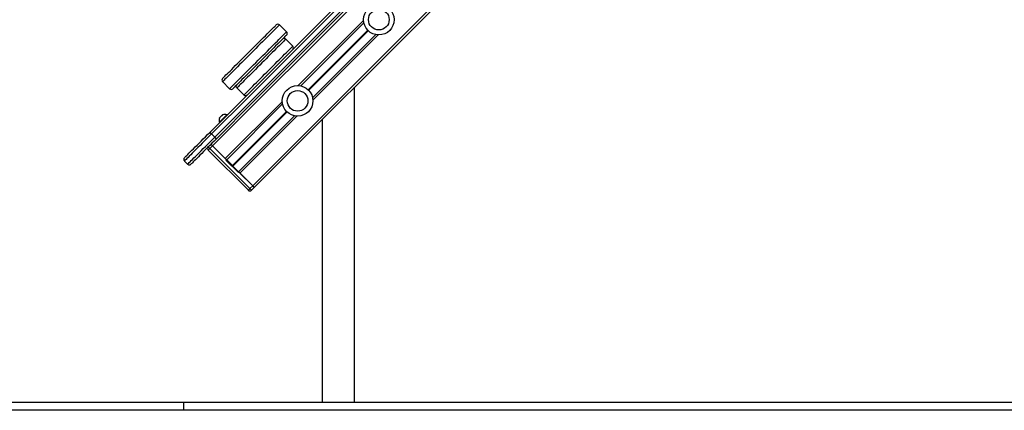
# Model space of a CAD drawing. Units: millimetres. Extents: x 243 to 5258, y 254 to 6116.
# Drawn here: x 1529 to 2814, y 4751 to 5262 of the extents above; entities that cross this region are included whole.
import ezdxf

# ---------------------------------------------------------------- set-up
doc = ezdxf.new("R2010")
doc.units = ezdxf.units.MM
doc.header["$LTSCALE"] = 50

msp = doc.modelspace()

# ---------------------------------------------------------------- linework, layer by layer
at = {"color": 8, "linetype": 'Continuous', "lineweight": 25}
for p, q in [((2498.3, 5814.7), (1780.5, 5096.9)), ((2577.2, 5788.9), (1832.9, 5044.6)), ((1977.6, 5260.8), (1892.4, 5175.6)), ((1983.2, 5247.8), (1905.4, 5170)), ((1983.3, 5247.7), (1905.5, 5169.9)), ((1983.4, 5247.6), (1905.6, 5169.8)), ((1983.6, 5247.4), (1905.8, 5169.6)), ((1983.7, 5247.3), (1905.9, 5169.5)), ((1983.8, 5247.2), (1906, 5169.4)), ((1996.7, 5241.7), (1911.5, 5156.5)), ((1871.6, 5154.7), (1797.1, 5080.3)), ((1877.1, 5141.7), (1806.4, 5071)), ((1877.2, 5141.6), (1806.5, 5070.9)), ((1877.3, 5141.5), (1806.6, 5070.8)), ((1877.5, 5141.4), (1806.8, 5070.6)), ((1877.6, 5141.3), (1806.9, 5070.5)), ((1877.7, 5141.2), (1807, 5070.5)), ((1890.7, 5135.6), (1816.2, 5061.2))]:
    msp.add_line(p, q, dxfattribs=at)
at = {"color": 7, "linetype": 'Continuous', "lineweight": 25}
for p, q in [((2582, 5789.4), (1835, 5042.5)), ((1877, 5245.7), (1867.8, 5254.9)), ((1978, 5257.6), (1895.6, 5175.2)), ((1885.2, 5227), (1876, 5236.2)), ((1993.6, 5242.1), (1911.1, 5159.6)), ((1793.6, 5180.7), (1802.8, 5171.5)), ((1812.3, 5172.5), (1821.5, 5163.4)), ((1965.8, 4761.4), (1965.8, 5173.3)), ((1872, 5151.6), (1798.9, 5078.5)), ((1799.6, 5137.2), (1799.2, 5137.5)), ((1887.5, 5136), (1814.5, 5063)), ((1923.4, 5130.9), (1923.4, 4761.4)), ((1789.3, 5127.6), (1789.7, 5127.3)), ((1779.1, 5112.4), (1783.3, 5108.2)), ((1780.5, 5096.9), (1777, 5093.4)), ((1777, 5093.4), (1829.3, 5041)), ((1780.5, 5096.9), (1798.2, 5079.2)), ((1780.5, 5096.9), (1797.1, 5080.3)), ((1827.2, 5038.9), (1774.9, 5091.2)), ((1814.5, 5063), (1798.9, 5078.5)), ((1743.7, 5077), (1747.9, 5072.8)), ((1813.8, 5062.3), (1798.2, 5077.8)), ((1815.2, 5062.3), (1832.9, 5044.6)), ((1816.2, 5061.2), (1832.9, 5044.6)), ((1829.3, 5041), (1832.9, 5044.6)), ((1835, 5042.5), (1831.4, 5038.9)), ((1742.9, 4761.4), (242.9, 4761.4)), ((1742.9, 4751.4), (1742.9, 4761.4)), ((3757.9, 4761.4), (1742.9, 4761.4)), ((1742.9, 4751.4), (242.9, 4751.4)), ((3757.9, 4751.4), (1742.9, 4751.4))]:
    msp.add_line(p, q, dxfattribs=at)
at = {"color": 7, "linetype": 'Continuous', "lineweight": 25, "flags": 128}
for points in [[(1776.9, 5114.5), (1824.7, 5162.3), (1872.6, 5210.2), (1920.5, 5258), (1968.4, 5305.9), (2016.3, 5353.8), (2064.2, 5401.7), (2112.1, 5449.7), (2160, 5497.6), (2207.9, 5545.5), (2255.8, 5593.4), (2303.8, 5641.3), (2351.7, 5689.3), (2399.6, 5737.2), (2447.5, 5785.1), (2495.4, 5833), (2543.3, 5880.9), (2591.2, 5928.8), (2639.1, 5976.7), (2687, 6024.6), (2734.9, 6072.4)], [(2736.9, 6070.2), (2689, 6022.3), (2641.1, 5974.5), (2593.3, 5926.6), (2545.4, 5878.7), (2497.5, 5830.8), (2449.6, 5782.9), (2401.7, 5735), (2353.8, 5687.1), (2305.8, 5639.2), (2257.9, 5591.3), (2210, 5543.4), (2162.1, 5495.4), (2114.2, 5447.5), (2066.3, 5399.6), (2018.4, 5351.7), (1970.5, 5303.8), (1922.6, 5256), (1874.8, 5208.1), (1826.9, 5160.2), (1779.1, 5112.4)], [(1783.3, 5108.2), (1831.1, 5156), (1879, 5203.9), (1926.9, 5251.7), (1974.7, 5299.6), (2022.6, 5347.5), (2070.5, 5395.4), (2118.4, 5443.3), (2166.3, 5491.2), (2214.3, 5539.1), (2262.2, 5587), (2310.1, 5634.9), (2358, 5682.9), (2405.9, 5730.8), (2453.8, 5778.7), (2501.7, 5826.6), (2549.6, 5874.5), (2597.5, 5922.4), (2645.4, 5970.2), (2693.2, 6018.1), (2741.1, 6066)], [(2743.3, 6064), (2695.5, 6016.1), (2647.6, 5968.2), (2599.7, 5920.3), (2551.8, 5872.4), (2503.9, 5824.5), (2456, 5776.6), (2408.1, 5728.7), (2360.2, 5680.8), (2312.2, 5632.9), (2264.3, 5584.9), (2216.4, 5537), (2168.5, 5489.1), (2120.6, 5441.2), (2072.6, 5393.3), (2024.7, 5345.4), (1976.8, 5297.5), (1928.9, 5249.6), (1881.1, 5201.7), (1833.2, 5153.8), (1785.4, 5106)], [(1793.6, 5184.9), (1793.7, 5185), (1794.1, 5185.4), (1794.7, 5186), (1795.6, 5186.9), (1796.7, 5188), (1798, 5189.4), (1799.6, 5190.9), (1801.4, 5192.7), (1803.3, 5194.6), (1805.5, 5196.8), (1807.8, 5199.1), (1810.2, 5201.6), (1812.8, 5204.2), (1815.5, 5206.9), (1818.3, 5209.7), (1821.2, 5212.5), (1824.1, 5215.5), (1827.1, 5218.4), (1830.1, 5221.4), (1833, 5224.4), (1836, 5227.3), (1838.8, 5230.2), (1841.6, 5233), (1844.4, 5235.7), (1846.9, 5238.3), (1849.4, 5240.7), (1851.7, 5243), (1853.9, 5245.2), (1855.8, 5247.2), (1857.6, 5248.9), (1859.2, 5250.5), (1860.5, 5251.8), (1861.6, 5252.9), (1862.5, 5253.8), (1863.1, 5254.4), (1863.5, 5254.8), (1863.6, 5254.9), (1863.6, 5254.9)], [(1877, 5241.5), (1876.9, 5241.4), (1876.5, 5241), (1875.9, 5240.4), (1875, 5239.5), (1873.9, 5238.4), (1872.6, 5237), (1871, 5235.5), (1869.3, 5233.7), (1867.3, 5231.8), (1865.2, 5229.6), (1862.8, 5227.3), (1860.4, 5224.8), (1857.8, 5222.2), (1855.1, 5219.5), (1852.3, 5216.7), (1849.4, 5213.9), (1846.5, 5210.9), (1843.5, 5208), (1840.5, 5205), (1837.6, 5202), (1834.7, 5199.1), (1831.8, 5196.2), (1829, 5193.4), (1826.3, 5190.7), (1823.7, 5188.1), (1821.2, 5185.7), (1818.9, 5183.4), (1816.8, 5181.2), (1814.8, 5179.3), (1813, 5177.5), (1811.5, 5175.9), (1810.1, 5174.6), (1809, 5173.5), (1808.2, 5172.6), (1807.5, 5172), (1807.2, 5171.6), (1807, 5171.5)], [(1793.7, 5137.5), (1793.6, 5137.4), (1793.2, 5137), (1792.6, 5136.5), (1791.9, 5135.7), (1791.1, 5135), (1790.4, 5134.3), (1789.8, 5133.7), (1789.5, 5133.3), (1789.3, 5133.2)], [(1790.8, 5129.1), (1791.7, 5129.9), (1792.7, 5130.9), (1793.7, 5132), (1794.8, 5133.1), (1795.9, 5134.2), (1796.9, 5135.2), (1797.8, 5136.1), (1798.5, 5136.8), (1799, 5137.3), (1799.2, 5137.5), (1799.2, 5137.5)], [(1789.3, 5127.6), (1789.4, 5127.7), (1789.6, 5127.9), (1790.1, 5128.4), (1790.8, 5129.1)], [(1743.7, 5081.3), (1743.8, 5081.4), (1744.2, 5081.8), (1744.8, 5082.4), (1745.7, 5083.3), (1746.8, 5084.4), (1748.1, 5085.7), (1749.7, 5087.3), (1751.4, 5089), (1753.4, 5091), (1755.5, 5093.1), (1757.8, 5095.4), (1760.3, 5097.9), (1762.8, 5100.4), (1765.5, 5103.1), (1768.3, 5105.9), (1771.1, 5108.7), (1774, 5111.6), (1776.9, 5114.5)], [(1785.4, 5106), (1782.5, 5103.1), (1779.6, 5100.2), (1776.8, 5097.4), (1774, 5094.6), (1771.3, 5091.9), (1768.8, 5089.4), (1766.3, 5086.9), (1764, 5084.6), (1761.9, 5082.5), (1759.9, 5080.5), (1758.2, 5078.8), (1756.6, 5077.2), (1755.3, 5075.9), (1754.2, 5074.8), (1753.3, 5073.9), (1752.7, 5073.3), (1752.3, 5072.9), (1752.2, 5072.8)], [(1774.9, 5095.5), (1774.9, 5095.4), (1775, 5095.3), (1775.2, 5095.1), (1775.5, 5094.9), (1775.8, 5094.5), (1776.2, 5094.2), (1776.6, 5093.8), (1777, 5093.4)], [(1774.9, 5091.2), (1774.9, 5091.3), (1775, 5091.4), (1775.2, 5091.6), (1775.5, 5091.9), (1775.8, 5092.2), (1776.2, 5092.6), (1776.6, 5092.9), (1777, 5093.4)], [(1778.4, 5099), (1778.4, 5099), (1778.6, 5098.9), (1778.8, 5098.7), (1779, 5098.4), (1779.3, 5098.1), (1779.7, 5097.7), (1780.1, 5097.3), (1780.5, 5096.9)], [(1778.4, 5099), (1778.4, 5099), (1778.6, 5098.9), (1778.8, 5098.7), (1779, 5098.4), (1779.3, 5098.1), (1779.7, 5097.7), (1780.1, 5097.3), (1780.5, 5096.9)], [(1798.9, 5078.5), (1798.8, 5078.7), (1798.6, 5078.8), (1798.5, 5078.9), (1798.4, 5079), (1798.3, 5079.1), (1798.3, 5079.2), (1798.2, 5079.2), (1798.2, 5079.2)], [(1798.9, 5078.5), (1798.9, 5078.5), (1798.9, 5078.5), (1798.8, 5078.4), (1798.7, 5078.3), (1798.6, 5078.2), (1798.5, 5078.1), (1798.3, 5077.9), (1798.2, 5077.8)], [(1814.5, 5063), (1814.5, 5062.9), (1814.4, 5062.9), (1814.3, 5062.8), (1814.3, 5062.8), (1814.2, 5062.6), (1814, 5062.5), (1813.9, 5062.4), (1813.8, 5062.3)], [(1814.5, 5063), (1814.6, 5062.8), (1814.7, 5062.7), (1814.9, 5062.6), (1815, 5062.5), (1815.1, 5062.4), (1815.1, 5062.3), (1815.2, 5062.3), (1815.2, 5062.3)], [(1827.2, 5038.9), (1827.2, 5039), (1827.4, 5039.1), (1827.6, 5039.3), (1827.8, 5039.5), (1828.1, 5039.9), (1828.5, 5040.2), (1828.9, 5040.6), (1829.3, 5041)], [(1829.3, 5041), (1829.7, 5040.6), (1830.1, 5040.2), (1830.5, 5039.9), (1830.8, 5039.5), (1831.1, 5039.3), (1831.3, 5039.1), (1831.4, 5039), (1831.4, 5038.9)], [(1832.9, 5044.6), (1833.3, 5044.2), (1833.7, 5043.8), (1834, 5043.4), (1834.4, 5043.1), (1834.6, 5042.8), (1834.8, 5042.6), (1834.9, 5042.5), (1835, 5042.5)], [(1832.9, 5044.6), (1833.3, 5044.2), (1833.7, 5043.8), (1834, 5043.4), (1834.4, 5043.1), (1834.6, 5042.8), (1834.8, 5042.6), (1834.9, 5042.5), (1835, 5042.5)]]:
    msp.add_lwpolyline(points, dxfattribs=at)
at = {"color": 8, "linetype": 'Continuous', "lineweight": 25, "flags": 128}
for points in [[(1867.8, 5254.9), (1867.7, 5254.8), (1867.3, 5254.4), (1866.7, 5253.8), (1865.8, 5252.9), (1864.7, 5251.8), (1863.4, 5250.4), (1861.8, 5248.9), (1860, 5247.1), (1858, 5245.1), (1855.9, 5242.9), (1853.5, 5240.6), (1851, 5238.1), (1848.4, 5235.5), (1845.6, 5232.7), (1842.8, 5229.9), (1839.8, 5226.9), (1836.8, 5223.9), (1833.8, 5220.9), (1830.7, 5217.8), (1827.7, 5214.7), (1824.6, 5211.7), (1821.6, 5208.7), (1818.7, 5205.7), (1815.8, 5202.9), (1813, 5200.1), (1810.4, 5197.5), (1807.9, 5195), (1805.6, 5192.7), (1803.4, 5190.5), (1801.4, 5188.5), (1799.6, 5186.7), (1798.1, 5185.1), (1796.7, 5183.8), (1795.6, 5182.7), (1794.7, 5181.8), (1794.1, 5181.2), (1793.7, 5180.8), (1793.6, 5180.7), (1793.6, 5180.7)], [(1802.8, 5171.5), (1802.9, 5171.6), (1803.3, 5172), (1803.9, 5172.6), (1804.8, 5173.5), (1805.9, 5174.6), (1807.3, 5176), (1808.8, 5177.5), (1810.6, 5179.3), (1812.6, 5181.3), (1814.8, 5183.5), (1817.1, 5185.8), (1819.6, 5188.3), (1822.2, 5190.9), (1825, 5193.7), (1827.9, 5196.6), (1830.8, 5199.5), (1833.8, 5202.5), (1836.8, 5205.5), (1839.9, 5208.6), (1843, 5211.7), (1846, 5214.7), (1849, 5217.7), (1852, 5220.7), (1854.8, 5223.5), (1857.6, 5226.3), (1860.2, 5228.9), (1862.7, 5231.4), (1865.1, 5233.7), (1867.2, 5235.9), (1869.2, 5237.9), (1871, 5239.7), (1872.6, 5241.3), (1873.9, 5242.6), (1875, 5243.7), (1875.9, 5244.6), (1876.5, 5245.2), (1876.9, 5245.6), (1877, 5245.7), (1877, 5245.7)], [(1876, 5236.2), (1875.9, 5236.2), (1875.7, 5235.9), (1875.2, 5235.4), (1874.5, 5234.7), (1873.5, 5233.7), (1872.3, 5232.5), (1870.9, 5231.1), (1869.2, 5229.4), (1867.4, 5227.6), (1865.4, 5225.6), (1863.2, 5223.4), (1860.9, 5221.1), (1858.4, 5218.6), (1855.8, 5216.1), (1853.2, 5213.4), (1850.4, 5210.7), (1847.7, 5207.9), (1844.9, 5205.1), (1842, 5202.3), (1839.2, 5199.5), (1836.5, 5196.7), (1833.8, 5194), (1831.2, 5191.4), (1828.6, 5188.9), (1826.3, 5186.5), (1824, 5184.2), (1821.9, 5182.1), (1820, 5180.2), (1818.2, 5178.5), (1816.7, 5176.9), (1815.4, 5175.6), (1814.3, 5174.5), (1813.4, 5173.7), (1812.8, 5173), (1812.5, 5172.7), (1812.3, 5172.5)], [(1821.5, 5163.4), (1821.6, 5163.5), (1822, 5163.8), (1822.6, 5164.5), (1823.5, 5165.3), (1824.6, 5166.4), (1825.9, 5167.7), (1827.4, 5169.3), (1829.2, 5171), (1831.1, 5172.9), (1833.2, 5175), (1835.4, 5177.3), (1837.8, 5179.7), (1840.4, 5182.2), (1843, 5184.8), (1845.7, 5187.5), (1848.4, 5190.3), (1851.2, 5193.1), (1854, 5195.9), (1856.9, 5198.7), (1859.6, 5201.5), (1862.4, 5204.2), (1865, 5206.9), (1867.6, 5209.4), (1870.1, 5211.9), (1872.4, 5214.2), (1874.6, 5216.4), (1876.6, 5218.4), (1878.4, 5220.2), (1880, 5221.9), (1881.5, 5223.3), (1882.7, 5224.5), (1883.6, 5225.5), (1884.4, 5226.2), (1884.9, 5226.7), (1885.1, 5227), (1885.2, 5227)], [(1789.3, 5133.1), (1789.3, 5133.1), (1789.5, 5133.3), (1789.9, 5133.8)], [(1789.9, 5133.8), (1790.6, 5134.4), (1791.3, 5135.2), (1792.1, 5135.9), (1792.8, 5136.6), (1793.3, 5137.2), (1793.7, 5137.5), (1793.8, 5137.6)], [(1779.1, 5112.4), (1776, 5109.3), (1772.9, 5106.3), (1769.9, 5103.2), (1767, 5100.3), (1764.1, 5097.4), (1761.4, 5094.7), (1758.8, 5092.1), (1756.3, 5089.7), (1754, 5087.4), (1752, 5085.3), (1750.1, 5083.4), (1748.4, 5081.8), (1747, 5080.3), (1745.8, 5079.2), (1744.9, 5078.2), (1744.2, 5077.6), (1743.8, 5077.2), (1743.7, 5077)], [(1747.9, 5072.8), (1748.1, 5072.9), (1748.5, 5073.3), (1749.1, 5074), (1750.1, 5074.9), (1751.2, 5076.1), (1752.7, 5077.5), (1754.3, 5079.2), (1756.2, 5081.1), (1758.3, 5083.1), (1760.6, 5085.4), (1763, 5087.9), (1765.6, 5090.5), (1768.3, 5093.2), (1771.2, 5096.1), (1774.1, 5099), (1777.2, 5102), (1780.2, 5105.1), (1783.3, 5108.2)]]:
    msp.add_lwpolyline(points, dxfattribs=at)
at = {"color": 7, "linetype": 'Continuous', "lineweight": 25}
for centre, radius in [((1997.6, 5261.7), 20), ((1997.6, 5261.7), 13.5), ((1891.5, 5155.6), 20), ((1891.5, 5155.6), 13.5)]:
    msp.add_circle(centre, radius, dxfattribs=at)
for centre, radius, start, end in [((1865.7, 5252.8), 3, 45, 135), ((1874.9, 5243.6), 3, 315, 45), ((1873.8, 5234.1), 3, 45, 135), ((1883, 5224.9), 3, 315, 45), ((1795.7, 5182.8), 3, 135, 225), ((1804.9, 5173.6), 3, 225, 315), ((1814.5, 5174.7), 3, 135, 225), ((1823.6, 5165.5), 3, 225, 315), ((1800, 5130.5), 11, 166.0168, 194.8998), ((1789.4, 5133.1), 0.1, 135, 166.0168), ((1793.8, 5137.5), 0.1, 103.9832, 135), ((1796.4, 5126.9), 11, 75.1002, 103.9832), ((1777, 5093.4), 3, 135, 225), ((1745.8, 5079.2), 3, 135, 225), ((1797.5, 5078.5), 1, 315, 45), ((1750.1, 5074.9), 3, 225, 315), ((1814.5, 5061.5), 1, 45, 135), ((1829.3, 5041), 3, 225, 315)]:
    msp.add_arc(centre, radius, start, end, dxfattribs=at)
for points, knots in [([(1779.1, 5112.4), (1778.8, 5112.6), (1778.3, 5113.1), (1777.7, 5113.7), (1777.2, 5114.2), (1776.9, 5114.4), (1776.9, 5114.5), (1776.9, 5114.5), (1776.9, 5114.5)], [0, 0, 0, 0, 0.214571, 0.429135, 0.643737, 0.858425, 0.9905, 1, 1, 1, 1]), ([(1785.4, 5106), (1785.4, 5106), (1785.4, 5106), (1785.3, 5106), (1785.1, 5106.3), (1784.6, 5106.8), (1784, 5107.4), (1783.5, 5107.9), (1783.3, 5108.2)], [0, 0, 0, 0, 0.009501, 0.141576, 0.35627, 0.570869, 0.785432, 1, 1, 1, 1])]:
    msp.add_open_spline(points, degree=3, knots=knots, dxfattribs=at)

doc.saveas('drawing.dxf')
